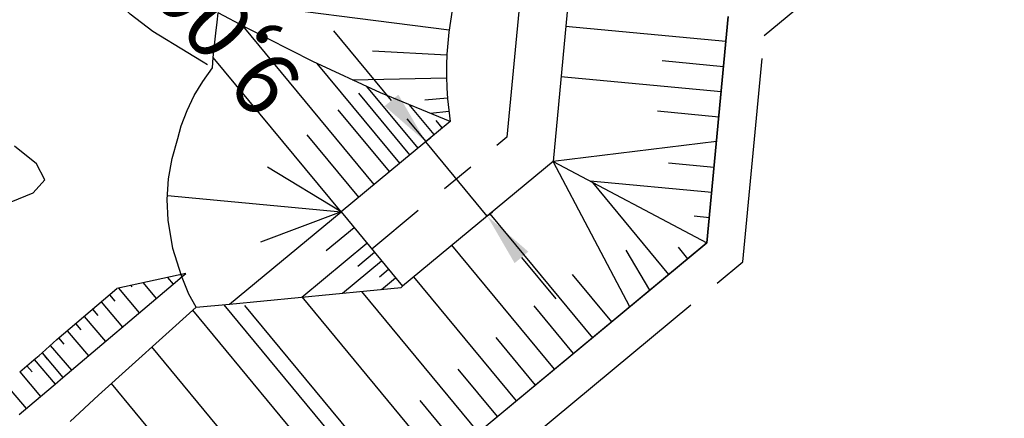
# Model space of a CAD drawing. Extents: x 792347 to 798090, y 7595979 to 7601082.
# Drawn here: x 795021 to 795113, y 7598296 to 7598333 of the extents above; entities that cross this region are included whole.
import ezdxf
from ezdxf.enums import TextEntityAlignment as Align

# ---------------------------------------------------------------- set-up
doc = ezdxf.new("R2010")
doc.units = 0
doc.linetypes.add('CENTER2', pattern=[28.575000000000003, 19.05, -3.175, 3.175, -3.175])
doc.layers.get('0').update_dxf_attribs({"color": 2, "linetype": 'CONTINUOUS'})
doc.layers.get('DEFPOINTS').update_dxf_attribs({"linetype": 'CONTINUOUS'})
for name, color, linetype in [('FEATURE LINE-ATERRO SOLO', 4, 'CONTINUOUS'), ('FEATURE LINE-ESCAVADO', 7, 'CONTINUOUS'), ('GER - EIXO', 14, 'CONTINUOUS'), ('GER-DIM', 14, 'CONTINUOUS'), ('GER-ELEVAÇÕES COTADAS', 2, 'CENTER2'), ('GER-SIMBOLOS', 7, 'CONTINUOUS'), ('GRADING-ESCAVADO', 4, 'CONTINUOUS'), ('GRADING-SC-EM', 7, 'CONTINUOUS'), ('INCLINAÇÃO TALUDE', 253, 'CONTINUOUS'), ('TERRENO NATURAL', 2, 'CONTINUOUS'), ('TOP-RIO', 150, 'CONTINUOUS')]:
    doc.layers.add(name, color=color, linetype=linetype)
doc.styles.add('REG 60 ESC 1-4000', font='ROMANS.shx', dxfattribs={"height": 6})
doc.styles.add('REG060', font='ROMANS.shx', dxfattribs={"height": 0.75})
doc.styles.get("Standard").update_dxf_attribs({"font": 'romans.shx'})
doc.dimstyles.new('GER-DIM-1-4000-MODEL-A3', dxfattribs={"dimscale": 0.5, "dimtxt": 6, "dimasz": 10, "dimexe": 1.25, "dimexo": 1.5, "dimtad": 1, "dimzin": 0, "dimtxsty": 'REG 60 ESC 1-4000', "dimcen": 2, "dimclrd": 7, "dimclre": 7, "dimclrt": 14, "dimaunit": 1, "dimadec": 4, "dimazin": 2, "dimtfac": 1, "dimtmove": 2, "dimatfit": 3, "dimldrblk": 'DOT', "dimfxl": 0, "dimlwd": -1, "dimlwe": -1, "dimarcsym": 0})

# ---------------------------------------------------------------- blocks, each defined once
blk = doc.blocks.new('NIVEL3')
at = {"linetype": 'Continuous'}
for p, q in [((0, 0.04572000000000001), (0, 0.06858)), ((-0.06858, 0), (-0.04572000000000001, 0)), ((0.04572000000000001, 0), (0.1143000000000001, 0)), ((0, -0.06858), (0, -0.04572000000000001))]:
    blk.add_line(p, q, dxfattribs=at)
at = {"linetype": 'Continuous', "const_width": 0.04572000000000001}
for points in [[(0, 0.02286000000000001, 0.4142135623730951), (-0.02285999999999999, 0, 1)], [(0, -0.02286000000000001, 0.4142135623730951), (0.02286, 0, 1)]]:
    blk.add_lwpolyline(points, format="xyb", dxfattribs=at)
at = {"const_width": 0.004572}
blk.add_lwpolyline([(-0.002286, 0), (-0.002286, 0, 1)], format="xyb", dxfattribs=at)
at = {"linetype": 'Continuous'}
for start, end in [(0, 90), (180, 270)]:
    blk.add_arc((0, 0), 0.04572000000000001, start, end, dxfattribs=at)
at = {"color": 0, "linetype": 'Continuous'}
blk.add_attdef('COTA', text='', height=0.0762, dxfattribs=at).set_placement((0.1321752248061928, 0), align=Align.MIDDLE_LEFT)
blk = doc.blocks.new('*U16', base_point=(795119.4772681525, 7598324.361167162, 76.5))
at = {"layer": 'GER-ELEVAÇÕES COTADAS', "color": 2, "linetype": 'ByBlock', "xscale": 72.90755404152205, "yscale": 72.90755404152205, "zscale": 72.90755404152205, "rotation": 39.25346414597507}
blk.add_blockref('NIVEL3', (795119.4772681525, 7598324.361167162, 76.5), dxfattribs=at)
at = {"layer": 'GER-ELEVAÇÕES COTADAS', "linetype": 'ByBlock', "insert": (795129.2857571878, 7598332.376027791), "char_height": 6.000000067401098, "attachment_point": 4, "rotation": 39.25346414597507, "style": 'REG060'}
blk.add_mtext('76,50', dxfattribs=at)
blk = doc.blocks.new('*D81')
at = {"layer": 'DEFPOINTS', "color": 0, "linetype": 'ByBlock'}
for p in [(795058.2942920132, 7598320.905751815, -5.000000000035442), (795064.2899970068, 7598314.185571645, -5.000000000254474), (795064.752289271, 7598314.568494433)]:
    blk.add_point(p, dxfattribs=at)
at = {"layer": 'GER-DIM', "color": 7, "linetype": 'Continuous'}
for p, q in [((795055.8216900378, 7598325.35016394), (795050.4482357325, 7598331.837389145)), ((795058.8718814505, 7598321.384176774), (795059.4925142946, 7598321.898255154)), ((795064.752289271, 7598314.568494433), (795059.0111897634, 7598321.499567688)), ((795064.8675864451, 7598314.663996604), (795065.2336138021, 7598314.967181899)), ((795067.941788997, 7598310.717898181), (795071.1312887226, 7598306.867301928))]:
    blk.add_line(p, q, dxfattribs=at)
at = {"layer": 'GER-DIM', "color": 7, "linetype": 'ByBlock'}
for points in [[(795056.4634560794, 7598325.881747228), (795055.1799239954, 7598324.818580654), (795059.0111897634, 7598321.499567688)], [(795068.5835550386, 7598311.249481468), (795067.3000229546, 7598310.186314892), (795064.752289271, 7598314.568494433)]]:
    blk.add_solid(points, dxfattribs=at)
at = {"layer": 'GER-DIM', "color": 14, "linetype": 'ByBlock', "insert": (795040.9926871457, 7598331.837389145), "char_height": 6, "attachment_point": 5, "rotation": 130, "style": 'REG 60 ESC 1-4000'}
blk.add_mtext('9,00 ', dxfattribs=at)
blk = doc.blocks.new('_DOT')
at = {"color": 0, "linetype": 'ByBlock'}
blk.add_line((-0.5, 0), (-1, 0), dxfattribs=at)
at = {"color": 0, "linetype": 'ByBlock', "const_width": 0.5}
blk.add_lwpolyline([(-0.25, 0, 1), (0.25, 0, 1)], format="xyb", close=True, dxfattribs=at)

msp = doc.modelspace()

# ---------------------------------------------------------------- linework, layer by layer
at = {"layer": 'TERRENO NATURAL', "color": 33, "linetype": 'Continuous', "lineweight": -3}
for points, elevation in [([(795079.0740972729, 7598402.214303681), (795084.7740691128, 7598385.648870315), (795091.47693082, 7598371.00369769), (795094.8851626182, 7598360.104964939), (795103.17852739, 7598349.433286609), (795107.8550636971, 7598341.102605186), (795109.1456857948, 7598330.354992236), (795120.1056685679, 7598312.608208213), (795131.014109642, 7598297.049603261), (795136.8777030525, 7598288.192305889), (795152.9939681971, 7598282.171275871), (795167.4282380147, 7598272.794982739), (795180.57736936, 7598261.240882169), (795191.5326565738, 7598247.849823078), (795205.9860807711, 7598244.64298073), (795215.1685918439, 7598240.477577128), (795226.1097814345, 7598235.286901542), (795246.5761375309, 7598216.551368992), (795262.6628720949, 7598195.712742508), (795279.9412170318, 7598172.492554968), (795307.6593665187, 7598144.167070469)], 58), ([(795080.875583215, 7598400.570198024), (795085.435560687, 7598387.317851331), (795086.2873176391, 7598385.678672912), (795086.8602984669, 7598383.388346602), (795092.2225878327, 7598371.672208502), (795093.1011587272, 7598369.458226648), (795095.8277441658, 7598360.739240447), (795096.7827136714, 7598359.021495454), (795103.4174054889, 7598350.48415279), (795104.4105721111, 7598348.919096706), (795108.1518011568, 7598342.254551568), (795108.8775792071, 7598340.61315103), (795109.9100768853, 7598332.015060669), (795110.8799495928, 7598329.936455114), (795119.6479358113, 7598315.739027895)], 57), ([(795080.875583215, 7598400.570198024), (795085.435560687, 7598387.317851331), (795086.2873176391, 7598385.678672912), (795086.8602984669, 7598383.388346602), (795092.2225878327, 7598371.672208502), (795093.1011587272, 7598369.458226648), (795095.8277441658, 7598360.739240447), (795096.7827136714, 7598359.021495454), (795103.4174054889, 7598350.48415279), (795108.1518011568, 7598342.254551568), (795108.8775792071, 7598340.61315103), (795109.9100768853, 7598332.015060669), (795110.8799495928, 7598329.936455114)], 57), ([(795082.6770691571, 7598398.926092367), (795086.0970522611, 7598388.986832347), (795087.8005661654, 7598385.708475508), (795088.946527821, 7598381.12782289), (795092.9682448453, 7598372.340719314), (795094.7253866344, 7598367.912755607), (795096.7703257133, 7598361.373515956), (795098.6802647248, 7598357.938025969), (795103.6562835878, 7598351.535018971), (795105.6426168323, 7598348.404906804), (795108.4485386165, 7598343.40649795), (795109.900094717, 7598340.123696872), (795110.6744679756, 7598333.675129102), (795112.6142133909, 7598329.517917991), (795119.1902030547, 7598318.869847577)], 56), ([(795082.6770691571, 7598398.926092367), (795086.0970522611, 7598388.986832347), (795087.8005661654, 7598385.708475508), (795088.946527821, 7598381.12782289), (795094.7253866344, 7598367.912755607), (795096.7703257133, 7598361.373515956), (795098.6802647248, 7598357.938025969), (795103.6562835878, 7598351.535018971), (795108.4485386165, 7598343.40649795), (795109.900094717, 7598340.123696872), (795110.6744679756, 7598333.675129102), (795112.6142133909, 7598329.517917991)], 56), ([(795108.3482397178, 7598323.045536864), (795104.1424086076, 7598326.438235342), (795099.8859114272, 7598331.198139573), (795094.0585581028, 7598335.299756836), (795089.5486867889, 7598336.059317918), (795076.3866399191, 7598340.872746913), (795070.8811786803, 7598346.019425594), (795066.6393373365, 7598349.24773969), (795058.3127315071, 7598357.568536878), (795060.9382387372, 7598359.817399708), (795068.5028614553, 7598360.972256855), (795077.1327741495, 7598361.648640467), (795078.9941310871, 7598363.931437775), (795078.8770814096, 7598367.519750839), (795065.8173298723, 7598377.06424893), (795051.78298161, 7598385.050460014), (795037.9435373694, 7598390.699243207), (795021.2384556504, 7598396.944618129)], 62), ([(795117.1663113554, 7598315.217540376), (795108.9463242756, 7598328.527628393), (795107.894866498, 7598329.375803012), (795106.8307422029, 7598330.56577907), (795107.3491955183, 7598333.026703252), (795106.427617827, 7598340.701111081), (795103.0883045289, 7598346.649692131), (795098.4171722492, 7598350.490715909), (795092.4289926713, 7598358.196144043), (795092.4803412046, 7598360.382258112), (795093.0905176485, 7598361.683916602), (795091.3864017494, 7598367.133282978), (795090.6122528707, 7598369.909183646), (795088.6085679473, 7598373.458693483), (795085.2571370937, 7598380.781279796), (795081.6844293743, 7598387.832382414), (795078.8344434544, 7598396.115099097)], 59), ([(795063.5605560001, 7598294.74406), (795064.7837489999, 7598296.822385001), (795065.548334, 7598300.335123), (795065.5308020001, 7598305.528708), (795064.880768, 7598311.30955), (795063.866132, 7598316.249053), (795062.718975, 7598319.269542), (795061.528113, 7598320.697042), (795060.346544, 7598321.208499), (795056.017997, 7598321.877696001), (795045.507337, 7598324.797464999), (795043.355996, 7598325.792195), (795033.578708, 7598331.767014999), (795031.464483, 7598333.374005999), (795021.6130939999, 7598342.610608), (795020.494608, 7598343.869844)], 64), ([(795103.7562149655, 7598338.370125283), (795102.200855019, 7598330.987352739), (795105.3932279045, 7598327.417424565), (795108.547601237, 7598324.872900707), (795111.2875969303, 7598320.436204701), (795114.2791476417, 7598313.959765267)], 61), ([(795072.0376290205, 7598331.984811677), (795075.48365, 7598330.294917), (795078.603444, 7598328.132943), (795080.506489, 7598326.073066001), (795081.9675350001, 7598324.121347999), (795084.0309659999, 7598322.213760001), (795087.398033, 7598320.336613), (795091.397463, 7598318.677583001), (795095.014854, 7598317.474688), (795097.4686520001, 7598316.874963), (795099.717648, 7598316.526441), (795100.262831, 7598316.216953999), (795100.8500399999, 7598315.700533), (795101.7697020001, 7598314.999736999), (795108.303125, 7598311.528249), (795108.885246, 7598311.112751), (795109.416662, 7598310.623571001), (795109.92122, 7598310.061902001), (795110.394844, 7598309.451789999), (795110.8157149999, 7598308.82163), (795111.091028, 7598308.217212), (795111.110232, 7598307.688676), (795110.774921, 7598307.295307001), (795110.035258, 7598307.132969), (795108.853552, 7598307.306673), (795107.270821, 7598307.790025), (795105.642929, 7598308.031011), (795104.4044550001, 7598307.346212), (795103.872111, 7598305.313371001), (795103.891164, 7598302.554858), (795104.189017, 7598299.954208001), (795104.6296100001, 7598298.091327), (795105.623042, 7598296.331627), (795111.188256, 7598289.685155001)], 62), ([(795110.8799495928, 7598329.936455114), (795119.6479358113, 7598315.739027895)], 57), ([(795112.6142133909, 7598329.517917991), (795119.1902030547, 7598318.869847577)], 56), ([(795113.284267, 7598250.95714), (795111.3539100001, 7598254.219980001), (795107.1172859999, 7598265.561145), (795104.681246, 7598271.560252001), (795102.014999, 7598276.414891), (795095.294381, 7598285.730638), (795094.058723, 7598288.080144), (795093.219185, 7598290.497494), (795091.972491, 7598295.796667), (795090.950091, 7598298.127292), (795089.3026180001, 7598299.906048), (795087.074106, 7598301.274432001), (795081.393547, 7598303.761227001), (795078.468371, 7598305.604169999), (795076.015897, 7598308.485802), (795074.286951, 7598312.649037), (795072.899196, 7598317.348931), (795071.312004, 7598321.593577), (795071.0975617239, 7598321.888768007)], 63)]:
    msp.add_lwpolyline(points, dxfattribs=dict(at, elevation=elevation))
at = {"layer": 'TERRENO NATURAL', "color": 34, "linetype": 'Continuous', "lineweight": -3}
for points, elevation in [([(795084.4785550993, 7598397.281986709), (795086.7585438353, 7598390.655813363), (795089.3138146917, 7598385.738278103), (795091.032757175, 7598378.867299177), (795093.713901858, 7598373.009230127), (795096.3496145415, 7598366.367284564), (795097.7129072607, 7598362.007791464), (795100.577815778, 7598356.854556484), (795103.8951616867, 7598352.585885152), (795106.8746615534, 7598347.8907169), (795108.7452760763, 7598344.558444331), (795110.922610227, 7598339.634242715), (795111.4388590661, 7598335.335197535), (795114.3484771888, 7598329.099380868)], 55), ([(795097.9641690432, 7598361.555836018), (795100.577815778, 7598356.854556484), (795103.8951616867, 7598352.585885152), (795108.7452760763, 7598344.558444331), (795110.922610227, 7598339.634242715), (795111.4388590661, 7598335.335197535), (795114.3484771888, 7598329.099380868)], 55), ([(795090.0755197909, 7598360.659551285), (795089.9728227243, 7598356.287323146), (795093.6558171085, 7598351.548145208), (795102.9980816677, 7598343.866097652), (795105.0001719568, 7598340.299616975), (795105.552705242, 7598335.698414267), (795104.515798611, 7598330.776565905), (795106.6440472011, 7598328.396613789), (795108.7469627563, 7598326.70026455), (795114.2269541428, 7598317.826872539)], 60), ([(795017.60185, 7598314.770378999), (795022.4036579999, 7598316.740066), (795023.498347, 7598317.93955), (795022.716031, 7598319.450422999), (795020.6703, 7598321.093451)], 65)]:
    msp.add_lwpolyline(points, dxfattribs=dict(at, elevation=elevation))
at = {"layer": 'TOP-RIO', "linetype": 'Continuous'}
msp.add_lwpolyline([(795072.0549995513, 7598395.354999309), (795074.7381245499, 7598389.337811807), (795077.2324995496, 7598383.361249307), (795079.5381245478, 7598377.425311808), (795081.6549995481, 7598371.529999306), (795083.7134370473, 7598365.669374304), (795085.843749546, 7598359.837499306), (795088.045937046, 7598354.034374304), (795090.3199995444, 7598348.259999303), (795092.6728120432, 7598342.676249305), (795095.1112495433, 7598337.444999304), (795097.6353120417, 7598332.566249304), (795100.2449995424, 7598328.039999304), (795103.0621870407, 7598323.662499301), (795106.2087495406, 7598319.229999302), (795109.6846870403, 7598314.742499303), (795113.4899995388, 7598310.199999301)], dxfattribs=at)

# ---------------------------------------------------------------- next in the draw order: wipeouts: each hides what was drawn before it
at = {"color": 6, "linetype": 'ByBlock'}
msp.add_wipeout([(795366.6081497162, 7598740.838769024), (795373.2486258097, 7598730.045434978), (795375.4087746687, 7598720.291463338), (795371.4932009351, 7598686.733958392), (795359.6368904856, 7598649.759555182), (795358.2059622041, 7598639.74991983), (795355.3440871513, 7598628.514595928), (795354.5264112061, 7598618.7092301175), (795357.358591585, 7598615.897606627), (795362.8093762661, 7598602.683518085), (795371.7930690688, 7598585.232850721), (795364.0231599328, 7598581.657004846), (795231.8198751367, 7598470.415734564), (795231.0215303659, 7598467.429282493), (795222.7450781658, 7598470.0321803065), (795210.6935882396, 7598464.918131506), (795200.8049310172, 7598471.522929302), (795185.7965322231, 7598470.603377574), (795182.3150322904, 7598465.761447948), (795173.9818051005, 7598466.067633428), (795170.078890754, 7598463.9328362625), (795163.213960882, 7598455.702901083), (795157.3640459314, 7598454.485638843), (795135.2932512695, 7598435.859546323), (795125.3390534978, 7598433.8919078), (795112.7846793158, 7598433.567668482), (795103.2427680471, 7598434.30281866), (795094.4208497003, 7598434.21732413), (795088.3439456307, 7598436.593499825), (795084.7185011401, 7598440.891106941), (795082.4598258177, 7598441.97335102), (795078.5086735699, 7598442.327366698), (795075.3528642948, 7598444.230347123), (795067.699583365, 7598441.379262947), (795062.7816177498, 7598436.448926019), (795063.7117184025, 7598433.180863743), (795063.4371587782, 7598429.480709913), (795066.6844203598, 7598422.396019768), (795067.3942943244, 7598408.337154833), (795068.225363518, 7598401.447888996), (795062.8044136066, 7598388.856079177), (795055.9555713314, 7598389.25218403), (795058.9341983523, 7598380.774944005), (795053.1647838762, 7598367.541876093), (795046.1277257202, 7598359.279313254), (795039.4696248919, 7598346.864726654), (795037.6938642857, 7598339.490510033), (795039.1366275377, 7598333.658211827), (795038.6598512417, 7598328.599653616), (795034.0463579628, 7598318.618389726), (795035.1244631193, 7598311.142434871), (795035.56003593, 7598309.458881949), (795029.6863879119, 7598308.727086648), (794978.4957468153, 7598265.1651154775), (794966.2448448109, 7598256.481509109), (794955.4184736052, 7598245.520231988), (794945.1527141773, 7598211.471731511), (794931.4497130308, 7598196.59077261), (794932.446888288, 7598188.476577987), (794940.8572113271, 7598173.062201083), (794914.2186296094, 7598152.278482216), (794900.4845470515, 7598142.391182813), (794875.4129418167, 7598129.009887946), (794831.3562889828, 7598105.909486292), (794814.5208510373, 7598090.476702552), (794797.1211403264, 7598080.546220162), (794791.7385646444, 7598076.7425169), (794780.8320769863, 7598061.57382195), (794775.0885242679, 7598048.506156287), (794770.3661281219, 7598029.6295591835), (794758.3312058725, 7598013.944843007), (794724.753241399, 7597985.718452268), (794709.4138344417, 7597972.574212265), (794696.9331962451, 7597968.192149323), (794681.304312441, 7597955.832475478), (794676.8067896605, 7597948.529037243), (794667.8117440996, 7597945.382929804), (794650.5425901092, 7597933.20980788), (794643.6838600107, 7597916.580437166), (794647.1691752987, 7597896.526883878), (794649.2085300698, 7597891.539641225), (794677.2174488817, 7597853.53244693), (794680.4928305903, 7597851.041689418), (794697.695532116, 7597847.876580991), (794714.6275424665, 7597852.097557375), (794715.9938302871, 7597854.207629659), (794721.2726410187, 7597856.565938754), (794763.2404972643, 7597879.555352768), (794806.1086790147, 7597919.034131461), (794843.7197386092, 7597927.179816153), (794875.6607425768, 7597939.4994322555), (794894.4330831214, 7597939.4994322555), (794913.275980874, 7597954.693010301), (794916.6381908447, 7597969.2525566025), (794924.4833536065, 7597979.332254388), (794947.4584519921, 7597993.331812199), (794971.6206717034, 7598020.053132117), (794993.4750457586, 7598041.332469019), (795057.4557524298, 7598092.16655472), (795065.0673146242, 7598092.776261872), (795094.7668329515, 7598113.495610283), (795098.4229573294, 7598109.11474753), (794922.1884323448, 7597963.628050018), (794921.2239840945, 7597957.432372996), (794927.1483858827, 7597956.193244722), (794928.6639236463, 7597954.265696007), (794937.7571687177, 7597956.60628748), (795109.7730900731, 7598099.627692844), (795112.1152898414, 7598103.345101433), (795223.8949548423, 7598195.923658469), (795226.2185353474, 7598200.761127223), (795224.2822244231, 7598202.889606344), (795224.7663067767, 7598208.017318471), (795223.7981420696, 7598208.984812222), (795218.8605427414, 7598208.501065346), (795217.8718543182, 7598209.901541605), (795227.2980088573, 7598216.942495261), (795234.3438190998, 7598219.892080904), (795237.3906479658, 7598223.222268591), (795240.4374953217, 7598221.89019114), (795252.0955947468, 7598223.63242377), (795272.280872964, 7598239.902748282), (795278.8748286344, 7598254.437981875), (795284.1115749928, 7598262.335275279), (795284.5876327582, 7598264.143078552), (795287.348830663, 7598266.807233455), (795290.5861048229, 7598269.661671557), (795305.840939278, 7598283.3141256245), (795305.4600856696, 7598285.692826023), (795307.9356341233, 7598286.4540182315), (795309.8399021645, 7598287.500641179), (795309.4590485563, 7598291.4968616525), (795312.2202464611, 7598289.403603875), (795317.1713618583, 7598290.830828868), (795330.2432494883, 7598302.0902515855), (795339.6053552411, 7598310.886485454), (795346.1751077183, 7598312.69430061), (795366.0105767592, 7598329.568010493), (795373.8180942183, 7598340.605184622), (795376.8756471883, 7598337.789283235), (795376.7145267716, 7598334.601573255), (795377.552282677, 7598333.571206313), (795381.7088344218, 7598333.2492114445), (795383.4809925966, 7598331.124071458), (795390.0656293904, 7598333.980791106), (795450.1796864297, 7598382.846901971), (795512.0931186798, 7598365.934322648), (795636.4365336827, 7598446.698685128), (795632.5050771814, 7598453.639476599), (795510.5132178027, 7598375.638884586), (795457.6740415641, 7598389.465912469), (795476.8630135463, 7598405.736248864), (795479.915796139, 7598403.702453843), (795480.6446469199, 7598404.774898647), (795483.1833196683, 7598409.408478117), (795504.2762268747, 7598428.5791805815), (795505.2472020366, 7598435.756527828), (795506.9693636992, 7598436.161466349), (795507.3239247629, 7598438.489842053), (795509.60821437, 7598446.858547732), (795509.9543810489, 7598450.951294179), (795510.7047170174, 7598453.400722461), (795510.557279078, 7598462.463968349), (795510.9107862213, 7598464.279459952), (795515.8689832251, 7598495.146251386), (795516.2792171801, 7598498.425829186), (795516.8156627446, 7598499.939479564), (795520.5465785024, 7598523.278742303), (795522.067034562, 7598525.557874669), (795522.4695212764, 7598527.792326786), (795515.9686989018, 7598547.735664832), (795510.4781795667, 7598558.365939737), (795510.2646219798, 7598561.353646188), (795507.8443396412, 7598563.0609070165), (795498.6486793772, 7598573.044506617), (795494.804698282, 7598573.115638524), (795493.1674419389, 7598571.906336691), (795486.3178088389, 7598573.333716164), (795480.9077572629, 7598573.475991861), (795480.5835934868, 7598568.094659906), (795478.9828915462, 7598568.594532074), (795471.5289736795, 7598579.3356163725), (795463.1528198543, 7598594.034847867), (795463.1528198543, 7598609.14239267), (795468.4711063823, 7598634.546797901), (795475.0085940985, 7598665.17020081), (795478.0844335147, 7598690.392914284), (795476.8586499455, 7598717.749810744), (795474.9379999109, 7598731.197698194), (795477.0913999805, 7598740.379192263), (795477.2349550545, 7598754.58183131), (795474.6441039938, 7598771.576688836), (795469.0452712089, 7598783.770867517), (795461.5801669924, 7598794.673905834), (795460.7849007265, 7598794.369818714)], dxfattribs=at)

# ---------------------------------------------------------------- next in the draw order: linework, layer by layer
at = {"layer": 'FEATURE LINE-ATERRO SOLO', "color": 4, "linetype": 'Continuous', "lineweight": -3}
for p, q in [((795072.2916735522, 7598334.586140435, 68.99999999953434), (795070.8892760416, 7598319.651841616, 69)), ((795039.5532883201, 7598332.650835145, 62), (795039.6616067183, 7598333.513425268, 61.80159968044609)), ((795042.225492063, 7598332.131470628, 62.70152374496683), (795039.6616067183, 7598333.513425268, 61.80159968044609)), ((795039.4362523719, 7598331.614819176, 62.24106620578095), (795039.5532883201, 7598332.650835145, 62)), ((795039.205980679, 7598329.343016038, 62.77528921561316), (795039.4362523719, 7598331.614819176, 62.24106620578095)), ((795048.4882124588, 7598328.984133001, 64.84112850856036), (795042.225492063, 7598332.131470628, 62.70152374496683)), ((795039.1207042863, 7598328.380346809, 63.00000000046566), (795039.205980679, 7598329.343016038, 62.77528921561316)), ((795054.8054037099, 7598326.066775165, 66.93327830266207), (795048.4882124588, 7598328.984133001, 64.84112850856036)), ((795038.2203103527, 7598327.125830838, 63.09029344050214), (795039.1207042863, 7598328.380346809, 63.00000000046566)), ((795037.4314602609, 7598325.798657309, 63.18081172648817), (795038.2203103527, 7598327.125830838, 63.09029344050214)), ((795061.2996201334, 7598323.395104785, 69), (795054.8054037099, 7598326.066775165, 66.93327830266207)), ((795036.7601422141, 7598324.409124412, 63.2708565290086), (795037.4314602609, 7598325.798657309, 63.18081172648817)), ((795036.2109870408, 7598322.966723621, 63.35981142381206), (795036.7601422141, 7598324.409124412, 63.2708565290086)), ((795061.2996201334, 7598323.395104785, 69), (795051.1182086831, 7598314.961707227, 69)), ((795035.8947269921, 7598321.802213406, 63.43675834313035), (795036.2109870408, 7598322.966723621, 63.35981142381206)), ((795035.3682016926, 7598319.944339383, 63.49354577297345), (795035.8947269921, 7598321.802213406, 63.43675834313035)), ((795035.0407161177, 7598318.042173628, 63.54335226584226), (795035.3682016926, 7598319.944339383, 63.49354577297345)), ((795070.8892760416, 7598319.651841616, 69), (795056.8593081897, 7598308.030633971, 68.99999999953434)), ((795034.9161797338, 7598316.117105385, 63.58560881670564), (795035.0407161177, 7598318.042173628, 63.54335226584226)), ((795034.996482993, 7598314.187125564, 63.61989244259894), (795034.9161797338, 7598316.117105385, 63.58560881670564)), ((795035.429757298, 7598311.541545652, 63.64768988545984), (795034.996482993, 7598314.187125564, 63.61989244259894)), ((795051.1182086831, 7598314.961707227, 69), (795056.8593081897, 7598308.030633971, 68.99999999953434)), ((795085.2426827918, 7598312.063454991, 76.5), (794942.095955472, 7598193.487707676, 76.5)), ((795036.2494461499, 7598308.990431927, 63.65900313109159), (795035.429757298, 7598311.541545652, 63.64768988545984)), ((795036.9273924069, 7598307.289404871, 63.62264532176778), (795036.2494461499, 7598308.990431927, 63.65900313109159)), ((795040.7215987989, 7598306.350057965, 64.49999999906868), (795056.7232568329, 7598307.917940836, 68.94111242797226)), ((795037.5973875243, 7598306.089976177, 63.60947109758854), (795036.9273924069, 7598307.289404871, 63.62264532176778)), ((795037.6062474092, 7598306.090713736, 63.61207499261945), (795040.7215987989, 7598306.350057965, 64.49999999906868))]:
    msp.add_line(p, q, dxfattribs=at)
at = {"layer": 'FEATURE LINE-ATERRO SOLO', "color": 4, "linetype": 'Continuous', "lineweight": -3, "elevation": 76.5, "flags": 128}
for points in [[(795087.2259723721, 7598333.183742926), (795085.2426827918, 7598312.063454991)], [(795085.2426827918, 7598312.063454991), (795087.2259723721, 7598333.183742926)], [(795056.8212626092, 7598288.521617331), (795085.2426827918, 7598312.063454991)]]:
    msp.add_lwpolyline(points, dxfattribs=at)
at = {"layer": 'FEATURE LINE-ATERRO SOLO', "color": 4, "linetype": 'Continuous', "lineweight": -3, "extrusion": (-0.6463651253212107, 0.7630282594822395, 0), "elevation": 5283840.706595287, "flags": 128}
msp.add_lwpolyline([(-5517915.987770002, 62.66046905983244), (-5517917.08741584, 62.6573655167595)], dxfattribs=at)
at = {"layer": 'FEATURE LINE-ATERRO SOLO', "color": 4, "linetype": 'Continuous', "lineweight": -3, "extrusion": (0.7630282595798186, 0.6463651252060193, 0), "elevation": 5517917.086618156, "flags": 128}
msp.add_lwpolyline([(5283840.938501339, 62.81141420893125), (5283840.707428303, 62.65736551675946)], dxfattribs=at)
at = {"layer": 'FEATURE LINE-ATERRO SOLO', "color": 4, "linetype": 'Continuous', "lineweight": -3, "extrusion": (-0.6463651252615674, 0.7630282595327635, 0), "elevation": 5283840.707026602, "flags": 128}
msp.add_lwpolyline([(-5517917.087002819, 62.65736551675946), (-5517917.525042339, 62.63971919566393)], dxfattribs=at)
at = {"layer": 'FEATURE LINE-ATERRO SOLO', "color": 4, "linetype": 'Continuous', "lineweight": -3, "extrusion": (-0.6699107983143485, 0.7424415952126014, 0), "elevation": 5108694.217314566, "flags": 128}
msp.add_lwpolyline([(-5680444.027505913, 63.86539908917621), (-5680456.28770315, 63.61207499261945)], dxfattribs=at)
at = {"layer": 'FEATURE LINE-ATERRO SOLO', "color": 4, "linetype": 'Continuous', "lineweight": -3, "extrusion": (-0.6765753241963947, 0.7363734315471624, 0), "elevation": 5057288.014174973, "flags": 128}
msp.add_lwpolyline([(-5726255.106205189, 63.95799291133881), (-5726258.717289417, 63.86539908917621)], dxfattribs=at)
at = {"layer": 'FEATURE LINE-ATERRO SOLO', "color": 4, "linetype": 'Continuous', "lineweight": -3}
msp.add_arc((795091.9090310578, 7598328.009271075, 69), 30.95523490009619, 127.2966305077658, 188.5724167701264, dxfattribs=at)
at = {"layer": 'FEATURE LINE-ESCAVADO', "color": 4, "linetype": 'Continuous', "lineweight": -3, "extrusion": (-0.6463651257573858, 0.7630282591127534, 0), "elevation": 5283843.778366717, "flags": 128}
msp.add_lwpolyline([(-5517904.363212513, 64.96225504204635), (-5517911.699414223, 64.8033641479457)], dxfattribs=at)
at = {"layer": 'FEATURE LINE-ESCAVADO', "color": 4, "linetype": 'Continuous', "lineweight": -3, "extrusion": (-0.646365125772596, 0.7630282590998686, 0), "elevation": 5283840.703331046, "flags": 128}
msp.add_lwpolyline([(-5517902.508873304, 62.95246901968494), (-5517915.990895767, 62.66046905983239)], dxfattribs=at)
at = {"layer": 'FEATURE LINE-ESCAVADO', "color": 4, "linetype": 'Continuous', "lineweight": -3, "extrusion": (-0.6731902654534015, 0.7394693141022004, 0), "elevation": 5083509.127954552, "flags": 128}
msp.add_lwpolyline([(-5702998.107703313, 64.95826046867296), (-5702999.963330446, 64.96225504204631)], dxfattribs=at)
at = {"layer": 'FEATURE LINE-ESCAVADO', "color": 4, "linetype": 'Continuous', "lineweight": -3, "extrusion": (-0.645026017470647, 0.7641606092870508, 0), "elevation": 5293512.272062711, "flags": 128}
msp.add_lwpolyline([(-5508626.850313727, 64.95694485073909), (-5508627.427013136, 64.95747320586815)], dxfattribs=at)
at = {"layer": 'FEATURE LINE-ESCAVADO', "color": 4, "linetype": 'Continuous', "lineweight": -3, "extrusion": (-0.6463651260377514, 0.7630282588752543, 0), "elevation": 5283843.710100729, "flags": 128}
msp.add_lwpolyline([(-5517902.133179684, 64.9574732058682), (-5517902.510709468, 64.958260468673)], dxfattribs=at)
at = {"layer": 'FEATURE LINE-ESCAVADO', "color": 4, "linetype": 'Continuous', "lineweight": -3, "extrusion": (-0.6506740814289218, 0.7593571226745878, 0), "elevation": 5252523.5958891, "flags": 128}
msp.add_lwpolyline([(-5547721.870672162, 64.95671437494461), (-5547723.596892441, 64.95688407821585)], dxfattribs=at)
at = {"layer": 'FEATURE LINE-ESCAVADO', "color": 4, "linetype": 'Continuous', "lineweight": -3, "extrusion": (-0.6516331714197198, 0.7585342509771581, 0), "elevation": 5245508.670830246, "flags": 128}
msp.add_lwpolyline([(-5554356.849999256, 64.95688407821585), (-5554356.914596018, 64.95694485073913)], dxfattribs=at)
at = {"layer": 'FEATURE LINE-ESCAVADO', "color": 4, "linetype": 'Continuous', "lineweight": -3, "extrusion": (-0.6463651248537, 0.7630282598782702, 0), "elevation": 5283840.709976121, "flags": 128}
msp.add_lwpolyline([(-5517901.548281808, 62.95047916844491), (-5517902.502510107, 62.95246901968498)], dxfattribs=at)
at = {"layer": 'FEATURE LINE-ESCAVADO', "color": 4, "linetype": 'Continuous', "lineweight": -3, "extrusion": (-0.6463651261913401, 0.7630282587451485, 0), "elevation": 5283840.700302864, "flags": 128}
msp.add_lwpolyline([(-5517899.766756904, 62.95706135639925), (-5517901.557544738, 62.95047916844491)], dxfattribs=at)
at = {"layer": 'FEATURE LINE-ESCAVADO', "color": 4, "linetype": 'Continuous', "lineweight": -3, "extrusion": (-0.6463651260900233, 0.7630282588309742, 0), "elevation": 5283840.701035544, "flags": 128}
msp.add_lwpolyline([(-5517897.154941298, 62.96142891328782), (-5517899.766055301, 62.95706135639921)], dxfattribs=at)
at = {"layer": 'GER - EIXO', "color": 14, "linetype": 'CENTER2', "elevation": 76.5}
msp.add_lwpolyline([(794937.041750335, 7598184.761914846), (795088.5918110333, 7598310.292831443), (795090.5751006138, 7598331.413119379), (795194.5018873482, 7598417.497049253), (795222.6622712575, 7598414.852663142), (795434.3096153513, 7598590.162953204)], dxfattribs=at)
at = {"layer": 'GER - EIXO', "color": 14, "linetype": 'CENTER2', "elevation": 68.99999999957366, "flags": 128}
msp.add_lwpolyline([(795227.6920576516, 7598448.884406242), (795215.327430798, 7598438.642622507), (795194.98823659, 7598440.547107161), (795193.2948798559, 7598440.622488363), (795191.3812649457, 7598440.519433683), (795189.4872210207, 7598440.229137339), (795188.5590677069, 7598439.991787379), (795187.630996639, 7598439.754458451), (795185.8317080396, 7598439.100534469), (795184.3755076474, 7598438.403077971), (795182.5020208717, 7598437.305879348), (795181.1201724204, 7598436.271264041), (795074.6201492059, 7598348.055872478), (795073.3694626068, 7598346.911790998), (795072.0892031799, 7598345.48579024), (795070.9554885175, 7598343.941645367), (795069.9799552739, 7598342.296614385), (795069.1615027932, 7598340.543602368), (795068.4968160599, 7598338.612586559), (795068.0613618195, 7598336.784615365), (795067.8374246563, 7598335.226192599), (795066.5832540167, 7598321.928357604), (795053.9887584369, 7598311.496170599)], dxfattribs=at)
at = {"layer": 'GRADING-ESCAVADO', "linetype": 'ByBlock', "elevation": 62.63971919566393, "flags": 128}
msp.add_lwpolyline([(795036.6449189718, 7598309.230587862), (795030.2096555455, 7598307.809140932)], dxfattribs=at)
at = {"layer": 'GRADING-SC-EM', "color": 7, "linetype": 'Continuous', "lineweight": -3}
msp.add_line((795056.8593081897, 7598308.030633971, 68.99999999953434), (795056.7232568329, 7598307.917940836, 68.94111242797226), dxfattribs=at)
at = {"layer": 'INCLINAÇÃO TALUDE', "linetype": 'Continuous', "lineweight": -3}
for p, q in [((795039.2170183331, 7598334.749660537, 61.60957375251878), (795061.2040000688, 7598331.937074486, 69)), ((795054.2036114972, 7598317.517387123, 69), (795041.9962030774, 7598332.255059219, 62.62104328346435)), ((795054.0481032317, 7598329.968329824, 66.67827477450194), (795060.9951528233, 7598329.608864827, 69)), ((795051.1182086831, 7598314.961707227, 69), (795039.205980679, 7598329.343016038, 62.77528921561316)), ((795056.5914788017, 7598319.495289145, 69), (795048.8826119433, 7598328.801994393, 64.97174712803846)), ((795052.1759970698, 7598327.281067999, 66.06246208990191), (795060.95899368, 7598327.442037462, 69)), ((795058.2942920123, 7598320.905751814, 69), (795053.5323870109, 7598326.65467018, 66.51167611923535)), ((795057.5382498312, 7598320.279512092, 69), (795052.7700850021, 7598326.035987777, 66.50840505888034)), ((795058.9264814826, 7598325.41189691, 68.28459657654454), (795061.0493373026, 7598325.579071702, 69)), ((795055.6447077722, 7598318.711066199, 69), (795050.8608649196, 7598324.486469535, 66.5002125392446)), ((795059.8063763751, 7598322.15823126, 69), (795057.4804211969, 7598324.966293672, 67.78457679975935)), ((795059.4465463348, 7598324.157445005, 68.410277148693), (795061.1694302656, 7598324.361873264, 69)), ((795059.0503341941, 7598321.531991538, 69), (795057.2985310309, 7598323.646895841, 68.08459878045997)), ((795060.5624185564, 7598322.784470983, 69), (795059.9882665413, 7598323.477629092, 68.69997801929937)), ((795052.7625152227, 7598316.323708048, 69), (795047.9548085836, 7598322.127921485, 66.48774256556834)), ((795034.9397168997, 7598316.480940026, 63.57762240008334), (795051.1182086831, 7598314.961707227, 69)), ((795040.7215987989, 7598306.350057965, 64.49999999906868), (795051.1182086831, 7598314.961707227, 69)), ((795049.737625639, 7598311.357770099, 67.87927837486329), (795052.3268935328, 7598313.502494888, 68.99999999990196)), ((795047.4593191998, 7598307.010236829, 66.36999208060558), (795053.5355783826, 7598312.04328255, 68.99999999980393)), ((795052.6829228936, 7598309.907461687, 68.32697119397156), (795054.2378602119, 7598311.195436802, 68.99999999974696)), ((795051.243359553, 7598307.38100666, 67.4202175390233), (795054.8932222064, 7598310.404236094, 68.99999999969381)), ((795054.7030898634, 7598308.912701261, 68.63404181112502), (795055.5485842008, 7598309.613035386, 68.99999999964065)), ((795054.896624407, 7598307.738962778, 68.43414746520031), (795056.2039461953, 7598308.821834679, 68.9999999995875)), ((795053.7262667383, 7598285.957845088, 76.5), (795037.2874119673, 7598305.802894813, 63.61530030655802)), ((795049.78192922, 7598282.690511797, 76.5), (795033.4813400912, 7598302.368646697, 63.72367228900212)), ((795045.8714197105, 7598279.451200291, 76.5), (795029.7079104097, 7598298.963851887, 63.83111483566908))]:
    msp.add_line(p, q, dxfattribs=at)
at = {"layer": 'INCLINAÇÃO TALUDE', "linetype": 'Continuous', "lineweight": -3, "extrusion": (-0.09349316743148797, -0.9956199212770042, 0)}
for p, q in [((795087.0056751785, 7598330.837771762, 76.50000000000006), (795072.0614924124, 7598332.24109742, 68.99503628512527)), ((795086.5650807901, 7598326.145829426, 76.50000000000006), (795071.624581985, 7598327.548809144, 68.9968863691499))]:
    msp.add_line(p, q, dxfattribs=at)
at = {"layer": 'INCLINAÇÃO TALUDE', "linetype": 'Continuous', "lineweight": -3, "extrusion": (-0.0934931674316812, -0.9956199212769861, 0)}
msp.add_line((795086.1292333322, 7598321.504437725, 76.5), (795070.8892760416, 7598319.651841616, 68.9705562137533), dxfattribs=at)
at = {"layer": 'INCLINAÇÃO TALUDE', "linetype": 'Continuous', "lineweight": -3, "extrusion": (0.4673836726341417, 0.8840545812080957, 0)}
msp.add_line((795070.889276044, 7598319.651841621, 69.00000000000001), (795085.2426827946, 7598312.063454994, 76.50000000009646), dxfattribs=at)
at = {"layer": 'INCLINAÇÃO TALUDE', "linetype": 'Continuous', "lineweight": -3, "extrusion": (-0.7701192505134432, -0.6378999451235379, 0)}
msp.add_line((795078.045053578, 7598306.101563664, 76.5), (795070.8892760444, 7598319.65184162, 69), dxfattribs=at)
at = {"layer": 'INCLINAÇÃO TALUDE', "linetype": 'Continuous', "lineweight": -3, "extrusion": (-0.7701192505081519, -0.637899945129926, 0)}
msp.add_line((795074.5846502231, 7598303.235265871, 76.50000000000006), (795065.0161510477, 7598314.787054626, 69.00000000094988), dxfattribs=at)
at = {"layer": 'INCLINAÇÃO TALUDE', "linetype": 'Continuous', "lineweight": -3, "extrusion": (-0.7701192505205844, -0.6378999451149163, 0)}
msp.add_line((795071.0319726998, 7598300.292536158, 76.5), (795061.4634735223, 7598311.844324916, 69.00000000054594), dxfattribs=at)
at = {"layer": 'INCLINAÇÃO TALUDE', "linetype": 'Continuous', "lineweight": -3, "extrusion": (-0.7701192504771677, -0.6378999451673323, 0)}
msp.add_line((795079.9136665077, 7598307.649360431, 76.5), (795077.7100000001, 7598311.4, -335.3682128611131), dxfattribs=at)
at = {"layer": 'INCLINAÇÃO TALUDE', "linetype": 'Continuous', "lineweight": -3, "extrusion": (-0.7701192505090806, -0.6378999451288049, 0)}
msp.add_line((795067.4792951774, 7598297.349806454, 76.50000000000003), (795057.9107960006, 7598308.90159521, 69.00000000062342), dxfattribs=at)
at = {"layer": 'INCLINAÇÃO TALUDE', "linetype": 'Continuous', "lineweight": -3, "extrusion": (-0.09349316747256861, -0.9956199212731464, 0), "elevation": -7639382.396794578, "flags": 128}
msp.add_lwpolyline([(81212.44446784502, 76.5), (81206.69446784502, 73.625)], dxfattribs=at)
at = {"layer": 'INCLINAÇÃO TALUDE', "linetype": 'Continuous', "lineweight": -3, "extrusion": (-0.09349316731201524, -0.9956199212882231, 0), "elevation": -7639377.684197661, "flags": 128}
msp.add_lwpolyline([(81212.44569976896, 76.5), (81206.69569976907, 73.625)], dxfattribs=at)
at = {"layer": 'INCLINAÇÃO TALUDE', "linetype": 'Continuous', "lineweight": -3, "elevation": 69, "flags": 128}
for points in [[(795051.1182086831, 7598314.961707225), (795044.2525157572, 7598319.12314989)], [(795051.1182086829, 7598314.961707226), (795043.5978167932, 7598312.151182325)]]:
    msp.add_lwpolyline(points, dxfattribs=at)
at = {"layer": 'INCLINAÇÃO TALUDE', "linetype": 'Continuous', "lineweight": -3, "extrusion": (-0.09349316729763225, -0.9956199212895739, 0), "elevation": -7639372.97161267, "flags": 128}
msp.add_lwpolyline([(81212.44581012893, 76.50000000000004), (81208.17539710365, 74.3647934873723)], dxfattribs=at)
at = {"layer": 'INCLINAÇÃO TALUDE', "linetype": 'Continuous', "lineweight": -3, "extrusion": (-0.09349316743011646, -0.9956199212771328, 0), "elevation": -7639370.615331561, "flags": 128}
msp.add_lwpolyline([(81212.44479357987, 76.5), (81201.05173336726, 70.80346989366923)], dxfattribs=at)
at = {"layer": 'INCLINAÇÃO TALUDE', "linetype": 'Continuous', "lineweight": -3, "extrusion": (-0.7701192505304569, -0.6378999451029975, 0), "elevation": -5459268.686203609, "flags": 128}
msp.add_lwpolyline([(-5344421.558944932, 76.5), (-5344432.69608019, 70.9314323703141)], dxfattribs=at)
at = {"layer": 'INCLINAÇÃO TALUDE', "linetype": 'Continuous', "lineweight": -3, "extrusion": (-0.0934931675107604, -0.99561992126956, 0), "elevation": -7639368.259046229, "flags": 128}
msp.add_lwpolyline([(81212.444174801, 76.5), (81211.0180577198, 75.78694145951263)], dxfattribs=at)
at = {"layer": 'INCLINAÇÃO TALUDE', "linetype": 'Continuous', "lineweight": -3, "extrusion": (-0.7701192505952951, -0.6378999450247202, 0), "elevation": -5459270.992236623, "flags": 128}
msp.add_lwpolyline([(-5344421.559499829, 76.5), (-5344422.951641737, 75.80392904633223)], dxfattribs=at)
at = {"layer": 'INCLINAÇÃO TALUDE', "color": 253, "linetype": 'Continuous', "lineweight": -3, "extrusion": (0.7630282589469272, 0.646365125953142, 0), "elevation": 5517915.992146017, "flags": 128}
msp.add_lwpolyline([(5283841.513179678, 63.20123857297155), (5283840.702025409, 62.66046905983239)], dxfattribs=at)
msp.add_lwpolyline([(5283841.513179678, 63.20123857297155), (5283840.702025409, 62.66046905983239)], dxfattribs=at)
at = {"layer": 'INCLINAÇÃO TALUDE', "linetype": 'Continuous', "lineweight": -3, "extrusion": (-0.7701192504941613, -0.6378999451468162, 0), "flags": 128}
for points, elevation in [([(-5344421.558634307, 76.5), (-5344427.308634306, 73.62500000000853)], -5459261.766778994), ([(-5344421.558634307, 76.5), (-5344444.558634306, 65.00000000046566)], -5459236.39444041)]:
    msp.add_lwpolyline(points, dxfattribs=dict(at, elevation=elevation))
at = {"layer": 'INCLINAÇÃO TALUDE', "color": 253, "linetype": 'Continuous', "lineweight": -3, "extrusion": (0.7630282590842908, 0.6463651257909857, 0), "elevation": 5517911.84270851, "flags": 128}
msp.add_lwpolyline([(5283843.702656387, 64.74995408629592), (5283840.70319806, 62.75031520133025)], dxfattribs=at)
at = {"layer": 'INCLINAÇÃO TALUDE', "color": 253, "linetype": 'Continuous', "lineweight": -3, "extrusion": (0.7630282598752567, 0.6463651248572572, 0), "elevation": 5517912.873321246, "flags": 128}
msp.add_lwpolyline([(5283843.162332718, 64.36277520798107), (5283843.016144662, 64.26531650434798)], dxfattribs=at)
at = {"layer": 'INCLINAÇÃO TALUDE', "color": 253, "linetype": 'Continuous', "lineweight": -3, "extrusion": (0.7630282591036146, 0.646365125768174, 0), "elevation": 5517913.916707844, "flags": 128}
msp.add_lwpolyline([(5283842.608669323, 63.97559632929067), (5283840.703363024, 62.70539213057478)], dxfattribs=at)
at = {"layer": 'INCLINAÇÃO TALUDE', "color": 253, "linetype": 'Continuous', "lineweight": -3, "extrusion": (0.7630282592329702, 0.646365125615471, 0), "flags": 128}
for points, elevation in [([(5283843.779392988, 64.82272718787299), (5283843.010661568, 64.31023957508033)], 5517910.804414449), ([(5283843.779392988, 64.91257332926922), (5283843.010661569, 64.40008571649871)], 5517906.656099847), ([(5283843.779392987, 64.95749639999386), (5283843.010661568, 64.44500878723105)], 5517904.581942543)]:
    msp.add_lwpolyline(points, dxfattribs=dict(at, elevation=elevation))
at = {"layer": 'INCLINAÇÃO TALUDE', "linetype": 'Continuous', "lineweight": -3, "extrusion": (-0.7701192505215132, -0.6378999451137952, 0), "elevation": -5459241.007363725, "flags": 128}
msp.add_lwpolyline([(-5344421.55886839, 76.5), (-5344441.769293369, 66.36999208063985)], dxfattribs=at)
at = {"layer": 'INCLINAÇÃO TALUDE', "linetype": 'Continuous', "lineweight": -3, "extrusion": (-0.7701192505090804, -0.6378999451288048, 0), "elevation": -5459245.620620356, "flags": 128}
msp.add_lwpolyline([(-5344421.558761988, 76.5), (-5344438.613510535, 67.92718250264024)], dxfattribs=at)
at = {"layer": 'INCLINAÇÃO TALUDE', "color": 253, "linetype": 'Continuous', "lineweight": -3, "extrusion": (0.7630282593076586, 0.6463651255273017, 0), "elevation": 5517908.72964659, "flags": 128}
msp.add_lwpolyline([(5283843.78003059, 64.86765025857106), (5283843.011299171, 64.35516264578948)], dxfattribs=at)
at = {"layer": 'INCLINAÇÃO TALUDE', "color": 253, "linetype": 'Continuous', "lineweight": -3, "extrusion": (0.7630282591251042, 0.6463651257428058, 0), "elevation": 5517909.768217571, "flags": 128}
msp.add_lwpolyline([(5283843.778472155, 64.84518872322109), (5283840.703546479, 62.79523827207263)], dxfattribs=at)
at = {"layer": 'INCLINAÇÃO TALUDE', "linetype": 'Continuous', "lineweight": -3, "extrusion": (-0.7701013681452655, -0.6379215334042191, 0), "elevation": -5459384.768929985, "flags": 128}
msp.add_lwpolyline([(-5344268.519496646, 76.5), (-5344292.809920612, 64.35575907329387)], dxfattribs=at)
at = {"layer": 'INCLINAÇÃO TALUDE', "linetype": 'Continuous', "lineweight": -3, "extrusion": (-0.7701192505041077, -0.6378999451348086, 0), "flags": 128}
for points, elevation in [([(-5344421.55871943, 76.50000000000004), (-5344427.308719429, 73.6250000000282)], -5459257.153543197), ([(-5344421.558719429, 76.50000000000004), (-5344427.30871943, 73.6250000000478)], -5459252.540390727)]:
    msp.add_lwpolyline(points, dxfattribs=dict(at, elevation=elevation))
at = {"layer": 'INCLINAÇÃO TALUDE', "color": 253, "linetype": 'Continuous', "lineweight": -3, "extrusion": (0.7630282591437763, 0.6463651257207634, 0), "elevation": 5517907.693907629, "flags": 128}
msp.add_lwpolyline([(5283843.778631554, 64.89011179391916), (5283840.703705879, 62.84016134281498)], dxfattribs=at)
at = {"layer": 'INCLINAÇÃO TALUDE', "color": 253, "linetype": 'Continuous', "lineweight": -3, "extrusion": (0.76302825908776, 0.6463651257868904, 0), "elevation": 5517905.620208245, "flags": 128}
msp.add_lwpolyline([(5283843.778153353, 64.93503486464576), (5283840.703227677, 62.88508441357045)], dxfattribs=at)
at = {"layer": 'INCLINAÇÃO TALUDE', "color": 253, "linetype": 'Continuous', "lineweight": -3, "extrusion": (0.7630282591567888, 0.6463651257054023, 0), "elevation": 5517903.545486651, "flags": 128}
msp.add_lwpolyline([(5283843.749547325, 64.96049439192048), (5283840.703816964, 62.93000748431282)], dxfattribs=at)
at = {"layer": 'INCLINAÇÃO TALUDE', "color": 253, "linetype": 'Continuous', "lineweight": -3, "extrusion": (0.7630282601073659, 0.6463651245832543, 0), "elevation": 5517902.500637316, "flags": 128}
for points in [[(5283843.720619041, 64.95826046867296), (5283840.711931868, 62.95246901968494)], [(5283843.720619041, 64.95826046867296), (5283842.968447248, 64.45681260642596)]]:
    msp.add_lwpolyline(points, dxfattribs=at)
at = {"layer": 'INCLINAÇÃO TALUDE', "color": 253, "linetype": 'Continuous', "lineweight": -3, "extrusion": (0.7630282590581428, 0.6463651258218532, 0), "elevation": 5517900.659592185, "flags": 128}
msp.add_lwpolyline([(5283843.707523049, 64.95680240178183), (5283842.956385997, 64.4560443669419)], dxfattribs=at)
at = {"layer": 'INCLINAÇÃO TALUDE', "color": 253, "linetype": 'Continuous', "lineweight": -3, "extrusion": (0.763028258704579, 0.6463651262392319, 0), "elevation": 5517901.55787638, "flags": 128}
msp.add_lwpolyline([(5283843.709655056, 64.95694485073913), (5283840.699956533, 62.95047916844491)], dxfattribs=at)
msp.add_lwpolyline([(5283843.709655056, 64.95694485073913), (5283840.699956533, 62.95047916844491)], dxfattribs=at)
at = {"layer": 'INCLINAÇÃO TALUDE', "color": 253, "linetype": 'Continuous', "lineweight": -3, "extrusion": (0.7630282586472892, 0.6463651263068622, 0), "elevation": 5517899.767556876, "flags": 128}
msp.add_lwpolyline([(5283843.698946986, 64.95671437494461), (5283840.69946746, 62.95706135639925)], dxfattribs=at)
msp.add_lwpolyline([(5283843.698946986, 64.95671437494461), (5283840.69946746, 62.95706135639925)], dxfattribs=at)
at = {"layer": 'INCLINAÇÃO TALUDE', "linetype": 'Continuous', "lineweight": -3, "extrusion": (-0.7701192505140536, -0.6378999451228009, 0), "flags": 128}
for points, elevation in [([(-5344421.558804547, 76.5), (-5344427.308804548, 73.62500000006737)], -5459247.927154926), ([(-5344421.558804548, 76.5), (-5344427.308804547, 73.625000000087)], -5459243.314002456)]:
    msp.add_lwpolyline(points, dxfattribs=dict(at, elevation=elevation))
at = {"layer": 'INCLINAÇÃO TALUDE', "color": 253, "linetype": 'Continuous', "lineweight": -3, "extrusion": (0.763028258849137, 0.6463651260685824, 0), "elevation": 5517898.02516416, "flags": 128}
msp.add_lwpolyline([(5283843.694059696, 64.95521912655843), (5283840.701190597, 62.9599730609919)], dxfattribs=at)

# ---------------------------------------------------------------- next in the draw order: block references
at = {"layer": 'GER-SIMBOLOS', "linetype": 'ByBlock'}
msp.add_blockref('*U16', (795119.4772681525, 7598324.361167162, 76.5), dxfattribs=at)

# ---------------------------------------------------------------- next in the draw order: dimensions: what is measured, and where the dimension line sits
at = {"layer": 'GER-DIM', "linetype": 'ByBlock'}
dim = msp.add_linear_dim(base=(795064.752289271, 7598314.568494433, 74.00000000003544), p1=(795058.2942920123, 7598320.905751814, 69), p2=(795064.2899970063, 7598314.185571644, 68.99999999978097), angle=129.6354013500439, dimstyle='GER-DIM-1-4000-MODEL-A3', override={"dimpost": ' ', "dimtmove": 0}, dxfattribs=at)
dim.commit()
dim.dimension.update_dxf_attribs({"geometry": '*D81', "text_midpoint": (795040.9926871457, 7598331.837389145, 74.00000000003544), "dimtype": 160, "text_rotation": 130})

doc.saveas('drawing.dxf')
